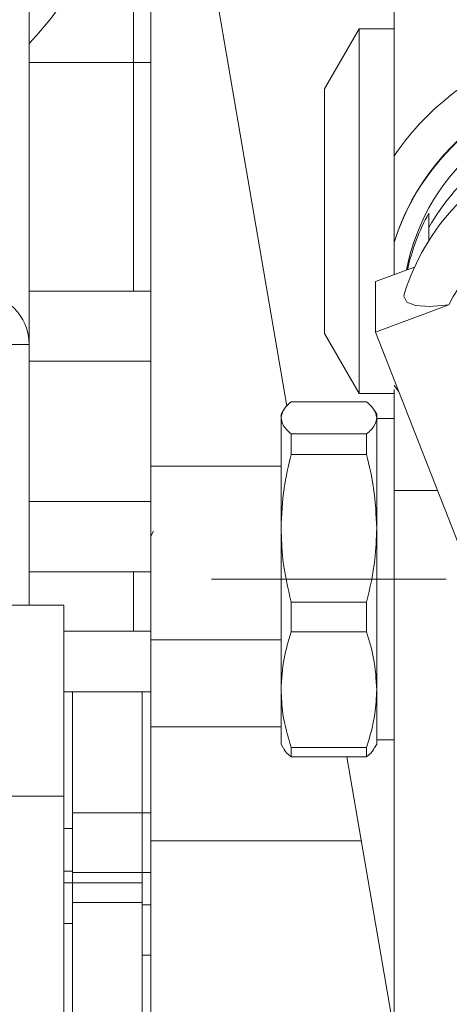
# Model space of a CAD drawing. Units: millimetres. Extents: x -248046 to 2523, y 0 to 1188.
# Drawn here: x 293 to 305, y 353 to 382 of the extents above; entities that cross this region are included whole.
import ezdxf

# ---------------------------------------------------------------- set-up
doc = ezdxf.new("R2010")
doc.units = ezdxf.units.MM
doc.linetypes.add('CENTERX2', pattern=[20.32, 12.7, -2.54, 2.54, -2.54])
doc.layers.add('1', color=3, linetype='Continuous')
doc.layers.add('РАЗМЕР_И_ТЕКСТ', color=94, linetype='Continuous')
doc.styles.add('SLDTEXTSTYLE1', font='TXT', dxfattribs={"width": 0.7})
doc.dimstyles.new('SLDDIMSTYLE1', dxfattribs={"dimtxt": 3.5, "dimasz": 5, "dimexe": 0, "dimexo": 0.0625, "dimgap": 0.875, "dimtad": 2, "dimlfac": 2, "dimrnd": 1e-09, "dimzin": 12, "dimdsep": 46, "dimtxsty": 'SLDTEXTSTYLE1', "dimsah": 1, "dimcen": 0.09, "dimadec": 0, "dimazin": 0, "dimtfac": 1, "dimtofl": 0, "dimtmove": 0, "dimatfit": 3, "dimfxl": 1, "dimfrac": 2, "dimtolj": 1, "dimtzin": 12, "dimarcsym": 0})

# ---------------------------------------------------------------- blocks, each defined once
blk = doc.blocks.new('*D70')
at = {"layer": '1', "color": 102, "transparency": 16777216}
for p, q in [((350.388, 375.028), (326.995, 375.028)), ((328.995, 375.028), (328.995, 280.952))]:
    blk.add_line(p, q, dxfattribs=at)
for points in [[(328.995, 375.028), (328.095, 370.028), (329.895, 370.028)], [(328.995, 280.952), (329.895, 285.952), (328.095, 285.952)]]:
    blk.add_solid(points, dxfattribs=at)
at = {"layer": '1', "color": 102, "transparency": 16777216, "insert": (324.483, 359.051), "char_height": 3.5, "attachment_point": 1, "rotation": 90, "style": 'SLDTEXTSTYLE1'}
blk.add_mtext('183', dxfattribs=at)
blk = doc.blocks.new('*D78')
at = {"layer": 'РАЗМЕР_И_ТЕКСТ', "color": 102, "transparency": 16777216}
for p, q in [((201.388, 414.16), (201.388, 537.68)), ((478.888, 301.652), (478.888, 537.68)), ((478.888, 535.68), (201.388, 535.68))]:
    blk.add_line(p, q, dxfattribs=at)
for points in [[(201.388, 535.68), (206.388, 534.78), (206.388, 536.58)], [(478.888, 535.68), (473.888, 536.58), (473.888, 534.78)]]:
    blk.add_solid(points, dxfattribs=at)
at = {"layer": 'РАЗМЕР_И_ТЕКСТ', "color": 102, "transparency": 16777216, "insert": (337.125, 540.192), "char_height": 3.5, "attachment_point": 1, "style": 'SLDTEXTSTYLE1'}
blk.add_mtext('555', dxfattribs=at)

msp = doc.modelspace()

# ---------------------------------------------------------------- linework, layer by layer
at = {"color": 7, "linetype": 'Continuous', "lineweight": 15}
for p, q in [((293.34625, 414.173288), (300.803216, 370.67764)), ((293.387832, 393.451964), (293.387832, 372.451966)), ((296.38783, 388.645278), (296.38783, 380.577688)), ((296.887831, 373.993417), (296.887831, 386.701965)), ((303.88783, 377.887869), (303.88783, 383.477633)), ((302.887836, 381.544789), (301.887834, 379.812737)), ((303.88783, 381.544789), (302.887836, 381.544789)), ((302.887836, 381.430083), (302.887836, 381.544789)), ((302.887836, 371.044788), (302.887836, 381.430083)), ((296.38783, 380.577688), (296.38783, 373.993417)), ((301.887834, 379.812737), (301.887834, 372.776839)), ((304.887832, 376.23603), (304.887832, 375.820243)), ((303.88783, 375.402672), (303.88783, 375.391265)), ((303.88783, 374.465199), (303.88783, 375.391265)), ((304.477343, 374.685825), (303.354615, 374.265642)), ((303.354615, 372.810385), (303.354615, 374.265642)), ((296.887831, 373.993417), (293.387832, 373.993417)), ((296.887831, 373.993417), (296.887831, 371.972691)), ((305.463837, 373.599769), (303.354615, 372.810385)), ((301.887834, 372.776839), (302.887836, 371.044788)), ((303.354615, 372.810385), (306.213403, 365.501863)), ((293.387832, 372.451966), (293.387832, 364.951966)), ((296.887831, 371.972691), (293.387832, 371.972691)), ((296.887831, 371.972691), (296.887831, 367.931239)), ((303.88783, 371.161617), (303.88783, 368.252226)), ((300.926508, 370.808476), (303.099157, 370.808476)), ((302.887836, 371.044788), (303.88783, 371.044788)), ((300.699086, 370.553491), (300.637835, 370.447391)), ((303.387837, 370.447391), (303.326578, 370.553491)), ((300.637835, 370.343612), (300.637835, 370.447391)), ((300.637835, 367.165306), (300.637835, 370.343612)), ((303.387837, 370.447391), (303.387837, 370.343612)), ((303.387837, 370.343612), (303.387837, 367.165306)), ((303.88783, 370.322393), (303.387837, 370.322393)), ((300.926508, 369.878748), (300.926508, 369.291921)), ((300.926508, 369.878748), (303.099157, 369.878748)), ((303.099157, 369.878748), (303.099157, 369.291921)), ((300.926508, 369.291921), (303.099157, 369.291921)), ((303.88783, 352.560466), (303.88783, 368.252226)), ((296.887831, 367.931239), (293.387832, 367.931239)), ((296.887831, 367.931239), (296.887831, 365.910513)), ((300.637835, 362.519087), (300.637835, 367.165306)), ((303.387837, 367.165306), (303.387837, 362.519087)), ((296.887831, 366.937883), (296.97051, 367.082947)), ((296.887831, 365.910513), (293.387832, 365.910513)), ((296.38783, 365.910513), (296.38783, 364.201966)), ((296.887831, 363.951966), (296.887831, 365.910513)), ((292.88783, 364.951966), (294.387834, 364.951966)), ((294.387834, 364.951966), (294.387834, 359.451966)), ((300.926508, 365.038692), (303.099157, 365.038692)), ((300.926508, 365.038692), (300.926508, 364.180836)), ((303.099157, 365.038692), (303.099157, 364.180836)), ((294.387834, 364.201966), (296.38783, 364.201966)), ((296.38783, 364.201966), (296.887831, 364.201966)), ((300.926508, 364.180836), (303.099157, 364.180836)), ((300.637835, 363.951966), (296.887831, 363.951966)), ((296.887831, 361.451966), (296.887831, 363.951966)), ((294.63783, 362.451966), (294.387834, 362.451966)), ((296.637834, 362.451966), (294.63783, 362.451966)), ((294.63783, 362.451966), (294.63783, 358.969442)), ((296.887831, 362.451966), (296.637834, 362.451966)), ((296.637834, 358.969876), (296.637834, 362.451966)), ((296.637834, 358.969442), (296.637834, 362.451966)), ((300.637835, 360.947392), (300.637835, 362.519087)), ((303.387837, 362.519087), (303.387837, 360.947392)), ((296.887831, 358.168596), (296.887831, 361.451966)), ((300.637835, 360.947392), (300.699086, 360.841294)), ((303.326578, 360.841294), (303.387837, 360.947392)), ((303.387837, 361.072392), (303.88783, 361.072392)), ((300.926508, 360.857337), (303.099157, 360.857337)), ((300.926508, 360.586309), (300.926508, 360.857337)), ((300.926508, 360.586309), (303.099157, 360.586309)), ((302.533293, 360.586309), (303.88783, 352.685401)), ((303.099157, 360.857337), (303.099157, 360.586309)), ((257.887834, 359.451966), (294.387834, 359.451966)), ((294.387834, 351.240804), (294.387834, 359.451966)), ((294.63783, 357.251569), (294.63783, 358.969442)), ((296.637834, 357.250829), (296.637834, 358.969876)), ((294.63783, 358.518572), (294.387834, 358.518572)), ((296.887831, 352.779713), (296.887831, 358.168596)), ((294.63783, 357.294197), (294.387834, 357.294197)), ((294.63783, 357.251569), (294.63783, 356.951965)), ((296.637834, 356.951965), (296.637834, 357.250829)), ((294.63783, 356.952518), (294.387834, 356.952518)), ((294.63783, 356.952518), (294.63783, 356.351801)), ((296.637834, 356.951965), (294.63783, 356.951965)), ((296.637834, 356.386973), (296.637834, 356.951965)), ((294.63783, 352.690541), (294.63783, 356.351801)), ((296.637834, 352.720639), (296.637834, 356.386973)), ((294.63783, 355.786636), (294.387834, 355.786636))]:
    msp.add_line(p, q, dxfattribs=at)
at = {"color": 8, "linetype": 'Continuous', "lineweight": 0}
for p, q in [((296.38783, 380.577688), (293.387832, 380.577688)), ((296.887831, 380.577688), (296.38783, 380.577688)), ((293.387832, 372.451966), (291.887836, 372.451966)), ((303.887883, 371.277311), (304.019609, 371.110319)), ((300.637835, 368.951966), (296.887831, 368.951966)), ((305.137546, 368.252299), (303.88783, 368.252226)), ((300.637835, 361.451966), (296.887831, 361.451966)), ((294.63783, 358.969442), (296.637834, 358.969442)), ((296.637834, 358.969876), (296.887831, 358.969876)), ((296.887831, 358.168596), (302.947783, 358.168596)), ((294.63783, 357.251569), (296.637834, 357.251569)), ((296.637834, 357.250829), (296.887831, 357.250829)), ((294.63783, 356.386973), (296.637834, 356.386973)), ((296.637834, 356.325306), (296.887831, 356.325306)), ((296.637834, 354.87547), (296.887831, 354.87547))]:
    msp.add_line(p, q, dxfattribs=at)
at = {"color": 7, "linetype": 'Continuous', "lineweight": 15, "flags": 128}
msp.add_lwpolyline([(304.18832, 373.934456), (304.173262, 373.844394), (304.257588, 373.676875), (304.507585, 373.578375), (304.914453, 373.552368), (305.463837, 373.599769)], dxfattribs=at)
at = {"color": 8, "linetype": 'Continuous', "lineweight": 0}
for centre, radius, start, end in [((310.393014, 373.432996), 7.884371, 54.9713971, 145.5959207), ((310.392072, 373.317787), 6.830219, 54.7208016, 162.2271501)]:
    msp.add_arc(centre, radius, start, end, dxfattribs=at)
at = {"color": 7, "linetype": 'Continuous', "lineweight": 15}
for centre, radius, start, end in [((310.363634, 373.377592), 6.781659, 349.5301553, 162.7267429), ((310.328104, 373.398452), 6.203506, 89.4482992, 168.8545107), ((310.392457, 372.715709), 6.319733, 58.8368919, 150.5775859), ((310.387833, 371.980997), 6.5, 110.5184714, 162.5104175), ((310.386974, 371.090589), 5.525691, 68.0435441, 152.9933868), ((310.163144, 373.322417), 6.026446, 151.0876415, 167.6589145), ((291.887833, 372.451965), 1.5, 0, 90)]:
    msp.add_arc(centre, radius, start, end, dxfattribs=at)
at = {"color": 8, "linetype": 'Continuous', "lineweight": 0}
msp.add_ellipse((265.116303, 382.452911), major_axis=(30.112965, 2.88665), ratio=0.352488807, start_param=5.896332575, end_param=6.602484084, dxfattribs=at)
at = {"color": 7, "linetype": 'Continuous', "lineweight": 15}
for points, knots in [([(303.88783, 377.887869), (303.88793, 377.671883), (303.888131, 377.232756), (303.887518, 376.570087), (303.887794, 376.024554), (303.88762, 375.660288), (303.888027, 375.500152), (303.887907, 375.430964), (303.887855, 375.411796), (303.88783, 375.402672)], [0, 0, 0, 0, 0.247546091, 0.503293035, 0.748883952, 0.875826678, 0.944847858, 0.973747135, 1, 1, 1, 1]), ([(304.887832, 375.434892), (304.887832, 375.472268), (304.887832, 375.601439), (304.887832, 375.729346), (304.887832, 375.820243)], [0, 0, 0, 0, 0.289354915, 1, 1, 1, 1]), ([(300.637835, 370.343612), (300.653944, 370.427722), (300.683973, 370.584515), (300.849689, 370.73754), (300.926508, 370.808476)], [0, 0, 0, 0, 0.536442315, 1, 1, 1, 1]), ([(303.387837, 370.343612), (303.371729, 370.427722), (303.341701, 370.584515), (303.175979, 370.73754), (303.099157, 370.808476)], [0, 0, 0, 0, 0.536441975, 1, 1, 1, 1]), ([(300.926508, 369.878748), (300.83259, 369.967914), (300.671076, 370.121254), (300.647642, 370.278008), (300.637835, 370.343612)], [0, 0, 0, 0, 0.581486804, 1, 1, 1, 1]), ([(303.099157, 369.878748), (303.193074, 369.967914), (303.354586, 370.121254), (303.378027, 370.278008), (303.387837, 370.343612)], [0, 0, 0, 0, 0.581486695, 1, 1, 1, 1]), ([(300.637835, 367.165306), (300.653944, 367.550087), (300.683973, 368.267369), (300.849689, 368.967411), (300.926508, 369.291921)], [0, 0, 0, 0, 0.536442238, 1, 1, 1, 1]), ([(303.387837, 367.165306), (303.371729, 367.550087), (303.341701, 368.26737), (303.175979, 368.967411), (303.099157, 369.291921)], [0, 0, 0, 0, 0.536441898, 1, 1, 1, 1]), ([(300.926508, 365.038692), (300.83259, 365.4466), (300.671076, 366.148088), (300.647642, 366.86519), (300.637835, 367.165306)], [0, 0, 0, 0, 0.581488182, 1, 1, 1, 1]), ([(303.099157, 365.038692), (303.193074, 365.4466), (303.354586, 366.148088), (303.378027, 366.86519), (303.387837, 367.165306)], [0, 0, 0, 0, 0.581488073, 1, 1, 1, 1]), ([(300.637835, 362.519087), (300.653944, 362.819757), (300.683972, 363.380246), (300.849689, 363.927263), (300.926508, 364.180836)], [0, 0, 0, 0, 0.536442917, 1, 1, 1, 1]), ([(303.387837, 362.519087), (303.371729, 362.819757), (303.341702, 363.380246), (303.175979, 363.927263), (303.099157, 364.180836)], [0, 0, 0, 0, 0.536442577, 1, 1, 1, 1]), ([(300.926508, 360.857337), (300.83259, 361.176078), (300.671076, 361.724225), (300.647642, 362.284574), (300.637835, 362.519087)], [0, 0, 0, 0, 0.581487764, 1, 1, 1, 1]), ([(303.099157, 360.857337), (303.193074, 361.176078), (303.354586, 361.724225), (303.378027, 362.284574), (303.387837, 362.519087)], [0, 0, 0, 0, 0.581487655, 1, 1, 1, 1]), ([(300.710113, 360.843324), (300.714447, 360.828838), (300.740459, 360.741885), (300.841936, 360.657029), (300.926508, 360.586309)], [0, 0, 0, 0, 0.166594438, 1, 1, 1, 1]), ([(303.315551, 360.843324), (303.311221, 360.828838), (303.285225, 360.741885), (303.183737, 360.657029), (303.099157, 360.586309)], [0, 0, 0, 0, 0.166593891, 1, 1, 1, 1])]:
    msp.add_open_spline(points, degree=3, knots=knots, dxfattribs=at)
at = {"layer": 'РАЗМЕР_И_ТЕКСТ', "color": 102, "linetype": 'CENTERX2', "lineweight": 0}
for p, q in [((300.926508, 365.697392), (298.637833, 365.697392)), ((300.926508, 365.697392), (303.099158, 365.697392)), ((303.099158, 365.697392), (305.387833, 365.697392))]:
    msp.add_line(p, q, dxfattribs=at)

# ---------------------------------------------------------------- dimensions: what is measured, and where the dimension line sits
at = {"layer": '1', "color": 102}
dim = msp.add_linear_dim(base=(328.995079, 280.951965), p1=(350.387833, 375.028083), p2=(214.347291, 280.951965), angle=90, dimstyle='SLDDIMSTYLE1', dxfattribs=at)
dim.commit()
dim.dimension.update_dxf_attribs({"geometry": '*D70', "text_midpoint": (328.995079, 362.494453), "dimtype": 160})
at = {"layer": 'РАЗМЕР_И_ТЕКСТ', "color": 102}
dim = msp.add_linear_dim(base=(201.387833, 535.680131), p1=(478.887833, 301.651965), p2=(201.387833, 414.1599), angle=0, dimstyle='SLDDIMSTYLE1', dxfattribs=at)
dim.commit()
dim.dimension.update_dxf_attribs({"geometry": '*D78', "text_midpoint": (340.926471, 535.680131), "dimtype": 160})

doc.saveas('drawing.dxf')
